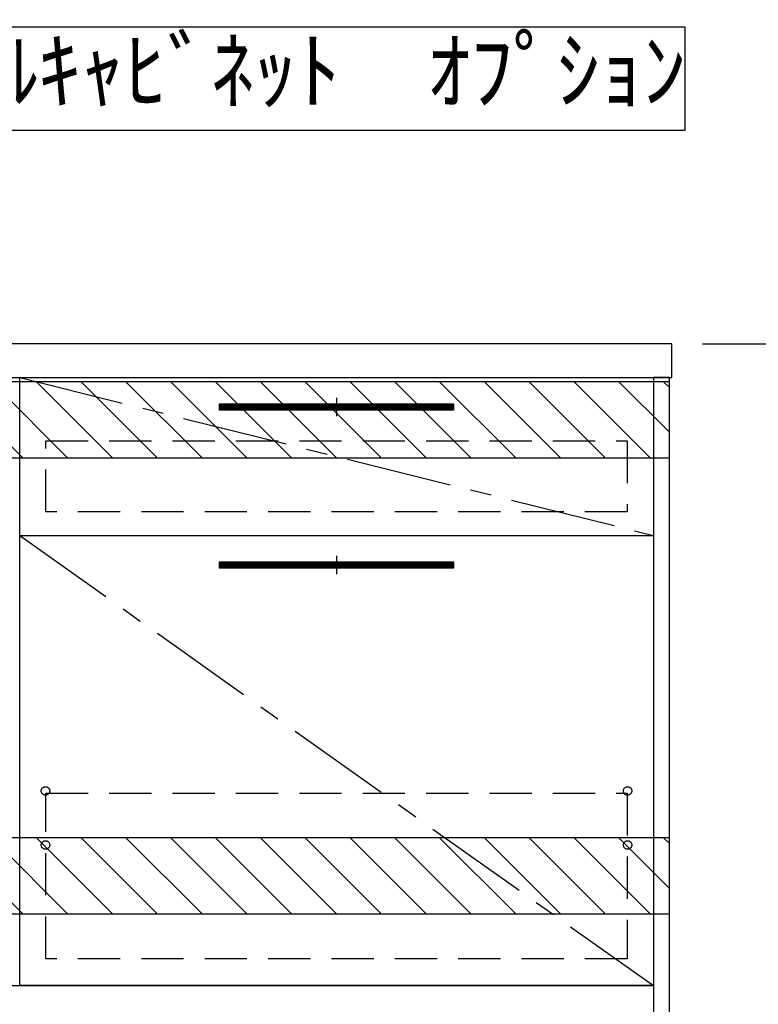
# Model space of a CAD drawing. Extents: x 0 to 26473, y -33085 to -24215.
# Drawn here: x 19387 to 20261, y -30915 to -29749 of the extents above; entities that cross this region are included whole.
import ezdxf

# ---------------------------------------------------------------- set-up
doc = ezdxf.new("R2010")
doc.units = 0
doc.header["$LTSCALE"] = 50
doc.header["$MEASUREMENT"] = 0
doc.linetypes.add('CENTER', pattern=[2, 1.25, -0.25, 0.25, -0.25])
doc.linetypes.add('HIDDEN', pattern=[0.375, 0.25, -0.125])
doc.layers.get('0').update_dxf_attribs({"linetype": 'CONTINUOUS'})
doc.layers.get('DEFPOINTS').update_dxf_attribs({"color": 146, "linetype": 'CONTINUOUS'})
for name, color, linetype in [('120-キャビネット（外）', 7, 'CONTINUOUS'), ('121-キャビネット（中）', 253, 'HIDDEN'), ('122-扉', 6, 'CONTINUOUS'), ('123-扉向き', 231, 'CENTER'), ('126-甲板', 2, 'CONTINUOUS'), ('142-把手', 4, 'CONTINUOUS'), ('160-文字', 254, 'CONTINUOUS'), ('166-寸法B', 11, 'CONTINUOUS'), ('180-補助', 161, 'CONTINUOUS')]:
    doc.layers.add(name, color=color, linetype=linetype)
doc.styles.add('KH001', font='txt')
doc.dimstyles.new('KH1xx030', dxfattribs={"dimscale": 30, "dimtxt": 2, "dimasz": 0.6, "dimexe": 0.3, "dimexo": 1.2, "dimgap": 0.5, "dimtad": 3, "dimdec": 1, "dimdsep": 46, "dimlunit": 6, "dimtxsty": 'KH001', "dimblk": 'DOT', "dimcen": 1, "dimdle": 1, "dimclrd": 256, "dimclre": 256, "dimclrt": 256, "dimadec": 0, "dimazin": 0, "dimtfac": 1, "dimtdec": 1, "dimtix": 1, "dimtmove": 2, "dimatfit": 3, "dimldrblk": 'CLOSEDBLANK', "dimfxl": 1, "dimtolj": 1, "dimtzin": 0, "dimlwd": -1, "dimlwe": -1, "dimarcsym": 0})

# ---------------------------------------------------------------- blocks, each defined once
blk = doc.blocks.new('P256_277')
at = {"layer": '122-扉'}
h = blk.add_hatch(dxfattribs=at)
h.set_pattern_fill('ANSI31', color=256, scale=5, style=0)
h.set_pattern_definition([(45, (-289683.09336, 26709.8852), (-0.4419417382, 0.4419417382), [])])
h.paths.add_polyline_path([(-138.5, 7.5), (-138.5, 0), (138.5, 0), (138.5, 7.5)])
blk.add_lwpolyline([(-138.5, 7.5), (-138.5, 0), (138.5, 0), (138.5, 7.5)], close=True, dxfattribs=at)
at = {"layer": 'DEFPOINTS', "linetype": 'CENTER'}
for p, q in [((0, 14.6), (0, -7.1)), ((9.9, 3.8), (-9.9, 3.8))]:
    blk.add_line(p, q, dxfattribs=at)
blk = doc.blocks.new('_ClosedBlank')
at = {"color": 0, "linetype": 'ByBlock', "lineweight": -2}
for p, q in [((-1, 0.167), (0, 0)), ((-1, 0.167), (-1, -0.167)), ((0, 0), (-1, -0.167))]:
    blk.add_line(p, q, dxfattribs=at)
blk = doc.blocks.new('_Dot')
at = {"color": 0, "linetype": 'ByBlock', "lineweight": -2}
blk.add_line((-0.5, 0), (-1, 0), dxfattribs=at)
at = {"color": 0, "linetype": 'ByBlock', "const_width": 0.5}
blk.add_lwpolyline([(-0.25, 0, 1), (0.25, 0, 1)], format="xyb", close=True, dxfattribs=at)
blk = doc.blocks.new('*D222')
at = {"layer": '166-寸法B', "transparency": 16777216}
for p, q in [((20195, -30132.4), (20497.3, -30132.4)), ((20488.3, -30974.4), (20488.3, -30150.4)), ((20195, -30992.4), (20497.3, -30992.4))]:
    blk.add_line(p, q, dxfattribs=at)
at = {"layer": 'DEFPOINTS', "color": 0, "transparency": 16777216}
for p in [(20159, -30132.4), (20488.3, -30132.4), (20159, -30992.4)]:
    blk.add_point(p, dxfattribs=at)
at = {"layer": '166-寸法B', "transparency": 16777216, "xscale": 18, "yscale": 18, "zscale": 18}
for p, rotation in [((20488.3, -30132.4), 90), ((20488.3, -30992.4), 270)]:
    blk.add_blockref('_Dot', p, dxfattribs=dict(at, rotation=rotation))
at = {"layer": '166-寸法B', "transparency": 16777216, "insert": (20438.3, -30562.4), "char_height": 60, "attachment_point": 5, "rotation": 90, "style": 'KH001'}
blk.add_mtext('\\A1;860(910)', dxfattribs=at)
blk = doc.blocks.new('*D138')
at = {"layer": '166-寸法B', "transparency": 16777216}
for p, q in [((20192, -29297.4), (20497.3, -29297.4)), ((20488.3, -29315.4), (20488.3, -30114.4)), ((20195, -30132.4), (20497.3, -30132.4))]:
    blk.add_line(p, q, dxfattribs=at)
at = {"layer": 'DEFPOINTS', "color": 0, "transparency": 16777216}
for p in [(20156, -29297.4), (20159, -30132.4), (20488.3, -30132.4)]:
    blk.add_point(p, dxfattribs=at)
at = {"layer": '166-寸法B', "transparency": 16777216, "xscale": 18, "yscale": 18, "zscale": 18}
for p, rotation in [((20488.3, -29297.4), 90), ((20488.3, -30132.4), 270)]:
    blk.add_blockref('_Dot', p, dxfattribs=dict(at, rotation=rotation))
at = {"layer": '166-寸法B', "transparency": 16777216, "insert": (20438.3, -29714.9), "char_height": 60, "attachment_point": 5, "rotation": 90, "style": 'KH001'}
blk.add_mtext('\\A1;835(785)', dxfattribs=at)

msp = doc.modelspace()

# ---------------------------------------------------------------- hatches: boundary and pattern name
at = {"layer": '122-扉'}
h = msp.add_hatch(dxfattribs=at)
h.set_pattern_fill('ANSI31', color=256, style=0)
h.set_pattern_definition([(45, (-162103.54119, -35246.87777), (-0.08838834765, 0.08838834765), [])])
h.paths.add_polyline_path([(19147.04, -30202.42), (19327.04, -30202.42), (19327.04, -30209.92), (19147.04, -30209.92)])
edge = h.paths.add_edge_path()
edge.add_line((19147.04, -30209.92), (19477.45, -30209.92))
at = {"layer": '180-補助'}
h = msp.add_hatch(dxfattribs=at)
h.set_pattern_fill('ANSI31', color=13, scale=300, style=0)
h.set_pattern_definition([(135, (514482.997, -30349.663), (26.5165043, 26.5165043), [])])
h.paths.add_polyline_path([(20156.04, -30177.42), (18318.04, -30177.42), (18318.04, -30267.42), (20156.04, -30267.42)])
h = msp.add_hatch(dxfattribs=at)
h.set_pattern_fill('ANSI31', color=13, scale=300, style=0)
h.set_pattern_definition([(135, (514482.997, -30889.663), (26.5165043, 26.5165043), [])])
h.paths.add_polyline_path([(20156.04, -30717.42), (18318.04, -30717.42), (18318.04, -30807.42), (20156.04, -30807.42)])

# ---------------------------------------------------------------- linework, layer by layer
at = {"layer": '120-キャビネット（外）', "color": 6}
for points in [[(20137.04, -30892.42), (19387.04, -30892.42), (19387.04, -30172.42), (20137.04, -30172.42)], [(20156.04, -30172.42), (20137.04, -30172.42), (20137.04, -30992.42), (20156.04, -30992.42)], [(19387.04, -30359.42), (20137.04, -30359.42), (20137.04, -30892.42), (19387.04, -30892.42)], [(18337.04, -30892.42), (20137.04, -30892.42), (20137.04, -30992.42), (18337.04, -30992.42)]]:
    msp.add_lwpolyline(points, close=True, dxfattribs=at)
at = {"layer": '121-キャビネット（中）', "color": 13, "ltscale": 4}
for points in [[(19418.04, -30247.42), (20106.04, -30247.42), (20106.04, -30331.42), (19418.04, -30331.42)], [(19418.04, -30664.52), (20106.04, -30664.52), (20106.04, -30860.52), (19418.04, -30860.52)]]:
    msp.add_lwpolyline(points, close=True, dxfattribs=at)
for centre in [(19417.54, -30661.92), (19417.54, -30661.92), (20106.54, -30661.92), (20106.54, -30661.92), (19417.54, -30725.92), (19417.54, -30725.92), (20106.54, -30725.92), (20106.54, -30725.92)]:
    msp.add_circle(centre, 5, dxfattribs=at)
at = {"layer": '122-扉'}
msp.add_line((19387.04, -30359.42), (20137.04, -30359.42), dxfattribs=at)
msp.add_line((19387.04, -30359.42), (20137.04, -30359.42), dxfattribs=at)
at = {"layer": '123-扉向き', "ltscale": 2}
for p, q in [((19387.04, -30172.42), (20137.04, -30359.42)), ((19387.04, -30359.42), (20137.04, -30892.42))]:
    msp.add_line(p, q, dxfattribs=at)
at = {"layer": '126-甲板'}
msp.add_lwpolyline([(20159.04, -30132.42), (18315.04, -30132.42), (18315.04, -30172.42), (20159.04, -30172.42)], close=True, dxfattribs=at)
at = {"layer": '160-文字'}
msp.add_lwpolyline([(19205.31, -29757.29), (20174.32, -29757.29), (20174.32, -29880.09), (19205.31, -29880.09)], close=True, dxfattribs=at)
at = {"layer": '180-補助', "color": 13}
for points in [[(20156.04, -30177.42), (18318.04, -30177.42), (18318.04, -30267.42), (20156.04, -30267.42)], [(20156.04, -30717.42), (18318.04, -30717.42), (18318.04, -30807.42), (20156.04, -30807.42)]]:
    msp.add_lwpolyline(points, close=True, dxfattribs=at)

# ---------------------------------------------------------------- block references
at = {"layer": '142-把手', "xscale": -1}
for p in [(19762.04, -30211.17), (19762.04, -30398.17)]:
    msp.add_blockref('P256_277', p, dxfattribs=at)

# ---------------------------------------------------------------- texts
at = {"layer": '160-文字', "insert": (19689.82, -29818.69), "char_height": 75, "attachment_point": 5, "style": 'KH001'}
msp.add_mtext('ｳｫｰﾙｷｬﾋﾞﾈｯﾄ\u3000ｵﾌﾟｼｮﾝ', dxfattribs=at)

# ---------------------------------------------------------------- dimensions: what is measured, and where the dimension line sits
at = {"layer": '166-寸法B'}
for p1, override, picture, middle in [((20156.04, -29297.42), {"dimpost": '(785)'}, '*D138', (20438.28, -29714.92)), ((20159.04, -30992.42), {"dimpost": '(910)'}, '*D222', (20438.28, -30562.42))]:
    dim = msp.add_linear_dim(base=(20488.31, -30132.42), p1=p1, p2=(20159.04, -30132.42), angle=90, dimstyle='KH1xx030', override=override, dxfattribs=at)
    dim.commit()
    dim.dimension.update_dxf_attribs({"geometry": picture, "text_midpoint": middle})

# ---------------------------------------------------------------- leaders
at = {"layer": '160-文字', "annotation_type": 0, "has_hookline": 1, "hookline_direction": 0, "text_width": 1397.06}
msp.add_leader([(18997.04, -30302.42), (19480.92, -31994.87), (19498.92, -31994.87)], dimstyle='KH1xx030', override={"dimgap": 0.5, "dimtad": 1}, dxfattribs=at)

doc.saveas('drawing.dxf')
